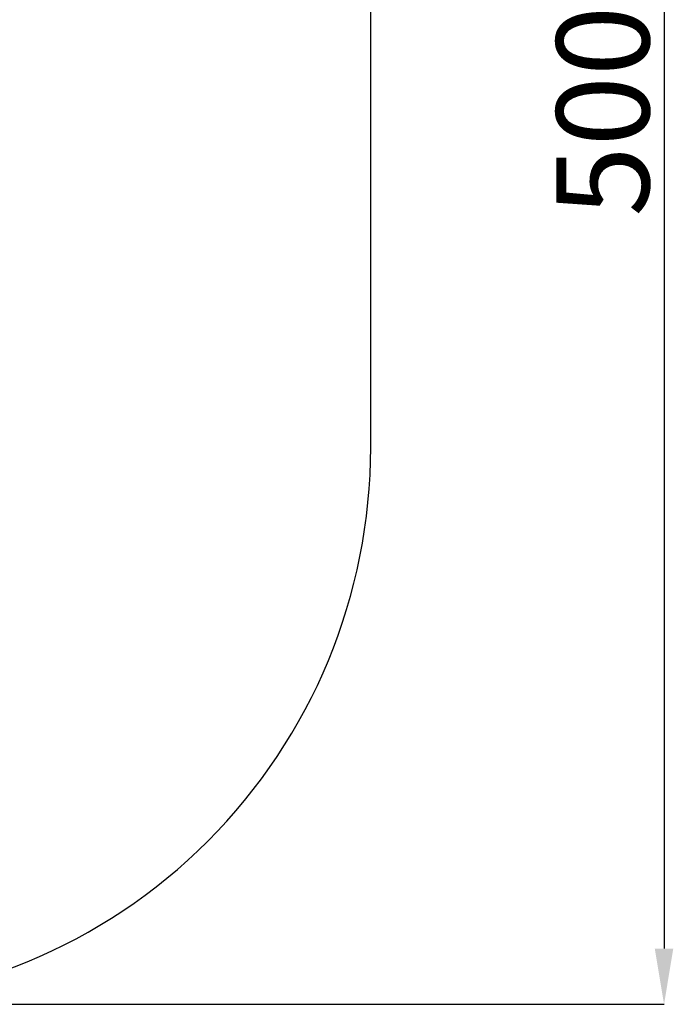
# Model space of a CAD drawing. Units: millimetres. Extents: x 31378 to 36294, y 235 to 6660.
# Drawn here: x 34532 to 36294, y 933 to 3585 of the extents above; entities that cross this region are included whole.
import ezdxf

# ---------------------------------------------------------------- set-up
doc = ezdxf.new("R2010")
doc.units = ezdxf.units.MM
doc.header["$LTSCALE"] = 10
doc.layers.add('Слой1', color=5, linetype='Continuous', lineweight=9)
doc.styles.get("Standard").update_dxf_attribs({"font": 'GOST Common Italic.ttf'})
doc.dimstyles.get("Standard").update_dxf_attribs({"dimtxt": 250, "dimasz": 150, "dimexe": 0.18, "dimexo": 0.0625, "dimgap": 40, "dimtad": 1, "dimtoh": 1, "dimdec": 0, "dimzin": 0, "dimdsep": 46, "dimtxsty": 'Standard', "dimcen": 0.09, "dimadec": 0, "dimazin": 0, "dimtfac": 1, "dimtdec": 0, "dimtofl": 0, "dimtmove": 0, "dimatfit": 3, "dimfxl": 1, "dimtolj": 1, "dimtzin": 0, "dimarcsym": 0})

# ---------------------------------------------------------------- blocks, each defined once
blk = doc.blocks.new('*D26')
at = {"layer": 'Defpoints', "color": 0, "transparency": 16777216}
for p in [(33978.1, 5932.7), (33978.1, 932.7), (36268.5, 932.7)]:
    blk.add_point(p, dxfattribs=at)
at = {"layer": 'Слой1', "color": 0, "lineweight": -2, "transparency": 16777216}
for p, q in [((33978.1, 5932.7), (36268.7, 5932.7)), ((36268.5, 5782.7), (36268.5, 1082.7)), ((33978.1, 932.7), (36268.7, 932.7))]:
    blk.add_line(p, q, dxfattribs=at)
at = {"layer": 'Слой1', "color": 0, "transparency": 16777216}
for points in [[(36243.5, 5782.7), (36293.5, 5782.7), (36268.5, 5932.7)], [(36243.5, 1082.7), (36293.5, 1082.7), (36268.5, 932.7)]]:
    blk.add_solid(points, dxfattribs=at)
at = {"layer": 'Слой1', "color": 0, "transparency": 16777216, "insert": (36103.5, 3432.7), "char_height": 250, "attachment_point": 5, "rotation": 90}
blk.add_mtext('\\A1;5000', dxfattribs=at)

msp = doc.modelspace()

# ---------------------------------------------------------------- linework, layer by layer
at = {"color": 18, "true_color": 0x000000}
msp.add_lwpolyline([(33978.1, 5932.7), (32878.1, 5932.7, 0.414214), (31378.1, 4432.7), (31378.1, 2432.7, 0.414214), (32878.1, 932.7), (33978.1, 932.7, 0.414214), (35478.1, 2432.7), (35478.1, 4432.7, 0.414214)], format="xyb", close=True, dxfattribs=at)

# ---------------------------------------------------------------- dimensions: what is measured, and where the dimension line sits
at = {"layer": 'Слой1', "color": 18, "true_color": 0x000000}
dim = msp.add_linear_dim(base=(36268.5, 932.7), p1=(33978.1, 5932.7), p2=(33978.1, 932.7), angle=90, dimstyle='Standard', dxfattribs=at)
dim.commit()
dim.dimension.update_dxf_attribs({"geometry": '*D26', "text_midpoint": (36103.5, 3432.7)})

doc.saveas('drawing.dxf')
